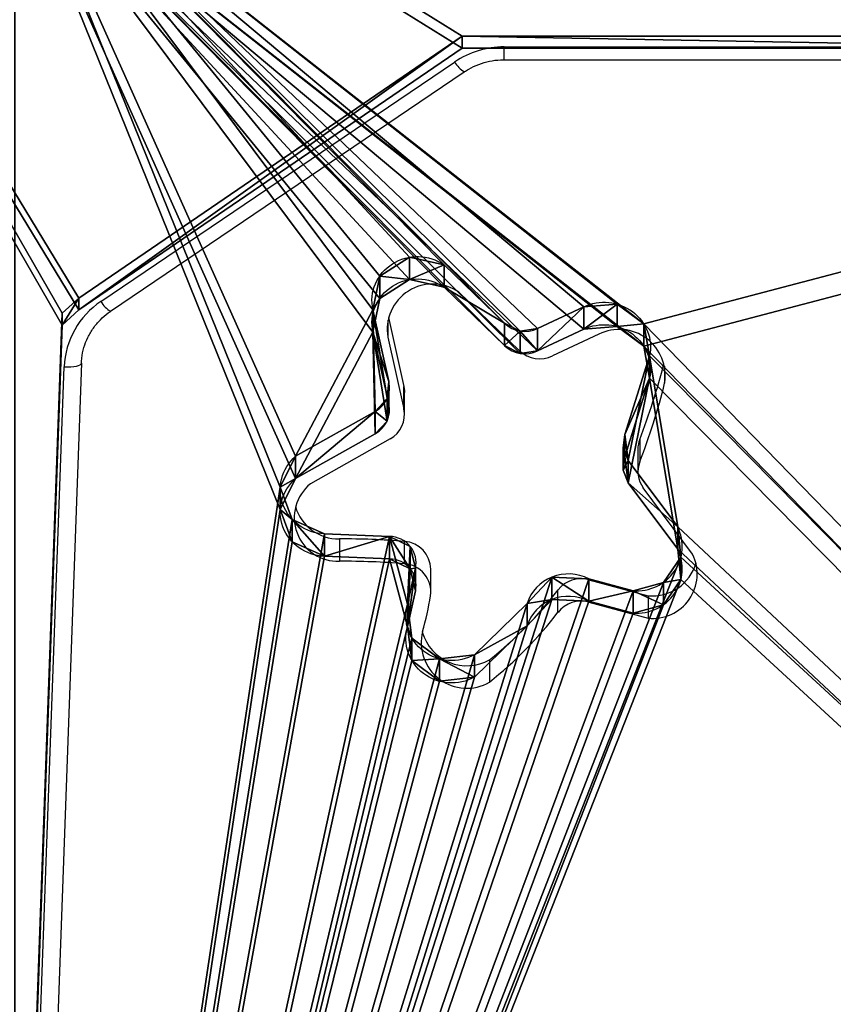
# Model space of a CAD drawing. Units: centimetres. Extents: x -321 to 371, y -319 to 318.
# Drawn here: x -122 to -108, y -135 to -118 of the extents above; entities that cross this region are included whole.
import ezdxf

# ---------------------------------------------------------------- set-up
doc = ezdxf.new("R2010")
doc.units = ezdxf.units.CM
doc.header["$LTSCALE"] = 2.54
doc.layers.get('0').update_dxf_attribs({"true_color": 0xff5454})
doc.layers.add('VP-EQ', color=7, linetype='Continuous', true_color=0x8a3492)

# ---------------------------------------------------------------- blocks, each defined once
blk = doc.blocks.new('Grupuj_172')
at = {"color": 18, "true_color": 0x010101}
for p, q in [((60.755, 14.421, 12.711), (61.409, 32.502, 7.867)), ((60.755, 14.421, 12.711), (61.409, 32.502, 7.867)), ((60.755, 14.421, 12.711), (60.466, 14.157, 12.782)), ((60.755, 14.421, 12.711), (60.466, 14.157, 12.782)), ((60.755, 14.421, 12.711), (60.755, 14.214, 11.939)), ((60.755, 14.421, 12.711), (60.755, 14.214, 11.939)), ((60.466, 14.157, 12.782), (53.813, 9.615, 13.999)), ((60.466, 14.157, 12.782), (53.813, 9.615, 13.999)), ((60.466, 14.157, 12.782), (60.466, 13.95, 12.009)), ((60.466, 14.157, 12.782), (60.466, 13.95, 12.009)), ((53.813, 9.615, 13.999), (42.402, 9.615, 13.999)), ((53.813, 9.615, 13.999), (42.402, 9.615, 13.999)), ((53.813, 9.615, 13.999), (53.813, 9.408, 13.226)), ((53.813, 9.615, 13.999), (53.813, 9.408, 13.226))]:
    blk.add_line(p, q, dxfattribs=at)
at = {"color": 0}
for p, q in [((61.409, 32.295, 7.094), (60.755, 14.214, 11.939)), ((61.409, 32.295, 7.094), (60.755, 14.214, 11.939)), ((60.755, 14.214, 11.939), (60.466, 13.95, 12.009)), ((60.755, 14.214, 11.939), (60.466, 13.95, 12.009)), ((60.466, 13.95, 12.009), (53.813, 9.408, 13.226)), ((60.466, 13.95, 12.009), (53.813, 9.408, 13.226)), ((53.813, 9.408, 13.226), (42.402, 9.408, 13.226)), ((53.813, 9.408, 13.226), (42.402, 9.408, 13.226))]:
    blk.add_line(p, q, dxfattribs=at)
mesh = blk.add_polyface(dxfattribs=at)
corners = [(40.983, 0.207, 16.52), (7.72, 10.872, 13.662), (7.72, 3.579, 15.617), (20.692, 13.39, 12.988), (20.55, 14.222, 12.765), (18.772, 38.026, 6.386), (21.556, 13.146, 13.053), (42.402, 9.615, 13.999), (68.922, 0.241, 16.511), (53.813, 9.615, 13.999), (60.466, 14.157, 12.782), (60.755, 14.421, 12.711), (61.409, 32.502, 7.867), (61.46, 33.126, 7.699), (63.807, 52.712, 2.451), (63.92, 52.22, 2.583), (64.515, 49.34, 3.355), (64.61, 48.798, 3.5), (65.057, 48.459, 3.591), (65.624, 48.498, 3.581), (66.541, 49.119, 3.414), (66.703, 49.173, 3.4), (66.942, 49.148, 3.406), (67.771, 48.686, 3.53), (68.536, 48.364, 3.617), (69.095, 48.429, 3.599), (72.121, 3.816, 15.553), (69.469, 48.835, 3.49), (69.471, 49.379, 3.344), (70.474, 51.249, 2.843), (70.811, 51.714, 2.719), (72.108, 11.945, 13.375), (7.58, 11.484, 13.498), (0.418, 26.497, 9.476), (0.418, 26.32, 9.523), (5.734, 56.505, 1.435), (6.002, 56.827, 1.349), (6.402, 56.827, 1.349), (22.997, 48.983, 3.451), (70.142, 58.977, 0.773), (18.853, 38.556, 6.245), (23.768, 48.907, 3.471), (43.702, 49.58, 3.291), (44.513, 49.486, 3.316), (54.583, 46.48, 4.121), (49.126, 41.681, 5.407), (54.214, 46.124, 4.217), (49.453, 41.332, 5.501), (53.597, 42.179, 5.274), (53.698, 42.72, 5.129), (54.147, 45.625, 4.35), (55.1, 46.544, 4.104), (56.156, 46.083, 4.228), (56.39, 46.066, 4.232), (57.667, 47.167, 3.937), (56.648, 46.186, 4.2), (64.029, 53.168, 2.329), (58.274, 47.338, 3.891), (58.816, 47.023, 3.976), (58.946, 46.426, 4.136), (60.232, 43.924, 4.806), (60.56, 43.453, 4.932), (64.494, 53.397, 2.268), (66.691, 54.823, 1.886), (65.649, 53.308, 2.292), (65.875, 53.369, 2.275), (66.076, 53.567, 2.222), (67.202, 55.182, 1.79), (67.822, 55.064, 1.821), (68.154, 54.544, 1.96), (68.333, 53.271, 2.302), (68.459, 53.017, 2.37), (68.716, 52.883, 2.406), (70.241, 52.611, 2.479), (76.903, 48.159, 3.671), (70.715, 52.275, 2.568), (75.721, 18.508, 11.616), (75.826, 18.885, 11.515), (69.025, 50.096, 3.152), (69.251, 50.755, 2.976), (68.983, 50.475, 3.051), (64.868, 50.989, 2.913), (64.903, 50.659, 3.002), (64.908, 50.877, 2.943), (54.525, 43.834, 4.83), (54.607, 44.156, 4.744), (54.606, 44.037, 4.776), (58.698, 44.889, 4.548), (58.668, 45.17, 4.472), (58.893, 44.678, 4.604), (53.899, 41.713, 5.398), (54.446, 41.565, 5.438), (55.526, 41.849, 5.362), (55.697, 41.846, 5.363), (55.913, 41.745, 5.39), (56.532, 41.039, 5.579), (57.138, 40.486, 5.727), (57.687, 40.364, 5.76), (58.181, 40.624, 5.69), (58.374, 41.135, 5.553), (58.65, 42.502, 5.187), (59.973, 42.566, 5.17), (60.454, 42.894, 5.082), (58.299, 42.326, 5.234), (58.206, 41.955, 5.334), (0.206, 49.911, 3.202), (0, 49.639, 3.275)]
mesh.append_faces([[corners[k] for k in face] for face in [(0, 1, 2), (32, 33, 34), (54, 53, 55), (63, 65, 66), (74, 76, 77), (78, 79, 80), (81, 82, 83), (85, 84, 86), (87, 59, 88), (99, 103, 104), (33, 105, 106)]], dxfattribs={"vtx0": -1, "color": 0})
mesh.append_faces([[corners[k] for k in face] for face in [(3, 0, 6), (6, 0, 7), (7, 8, 9), (9, 8, 10), (10, 8, 11), (11, 8, 12), (12, 8, 13), (14, 8, 15), (16, 8, 17), (17, 8, 18), (18, 8, 19), (19, 8, 20), (20, 8, 21), (21, 8, 22), (22, 8, 23), (23, 8, 24), (24, 8, 25), (25, 26, 27), (27, 26, 28), (29, 26, 30), (35, 32, 36), (36, 32, 37), (37, 38, 39), (38, 1, 40), (40, 1, 5), (44, 45, 46), (46, 49, 50), (56, 59, 14), (39, 73, 74), (79, 28, 29), (84, 50, 49), (50, 84, 85), (90, 13, 91), (91, 13, 92), (92, 13, 93), (93, 13, 94), (94, 13, 95), (95, 13, 96), (96, 13, 97), (97, 13, 98), (98, 13, 99), (100, 13, 101), (101, 13, 102), (102, 13, 61), (103, 99, 100), (105, 33, 35)]], dxfattribs={"vtx0": -1, "vtx1": -1, "color": 0})
mesh.append_faces([[corners[k] for k in face] for face in [(1, 0, 3), (13, 8, 14), (15, 8, 16), (28, 26, 29), (33, 32, 35), (37, 32, 38), (39, 43, 44), (46, 47, 48), (39, 53, 54), (39, 54, 56), (14, 59, 60), (14, 61, 13), (39, 62, 63), (74, 30, 31), (99, 13, 100)]], dxfattribs={"vtx0": -1, "vtx1": -1, "vtx2": -1, "color": 0})
mesh.append_faces([[corners[k] for k in face] for face in [(1, 3, 4), (1, 4, 5), (7, 0, 8), (25, 8, 26), (30, 26, 31), (38, 32, 1), (39, 38, 41), (39, 41, 42), (39, 42, 43), (44, 43, 45), (46, 45, 47), (46, 48, 49), (39, 44, 51), (39, 51, 52), (39, 52, 53), (56, 54, 57), (56, 57, 58), (56, 58, 59), (14, 60, 61), (39, 56, 62), (63, 62, 64), (63, 64, 65), (39, 63, 67), (39, 67, 68), (39, 68, 69), (39, 69, 70), (39, 70, 71), (39, 71, 72), (39, 72, 73), (74, 73, 75), (74, 75, 30), (74, 31, 76), (79, 78, 28), (16, 81, 15), (81, 16, 82), (59, 87, 89), (59, 89, 60), (47, 90, 48), (90, 47, 13)]], dxfattribs={"vtx0": -1, "vtx2": -1, "color": 0})
mesh = blk.add_polyface(dxfattribs=at)
corners = [(58.299, 42.119, 4.462), (58.374, 40.928, 4.781), (58.206, 41.748, 4.561), (58.65, 42.295, 4.415), (64.868, 50.782, 2.14), (64.515, 49.133, 2.582), (63.92, 52.013, 1.81), (64.903, 50.452, 2.229), (64.908, 50.67, 2.17), (69.251, 50.548, 2.203), (69.025, 49.889, 2.38), (68.983, 50.268, 2.278), (69.471, 49.172, 2.572), (70.474, 51.042, 2.071), (0.418, 26.29, 8.703), (7.58, 11.277, 12.726), (0.418, 26.113, 8.75), (5.734, 56.298, 0.662), (6.002, 56.62, 0.576), (6.402, 56.62, 0.576), (22.997, 48.776, 2.678), (70.142, 58.77), (7.72, 10.665, 12.89), (18.853, 38.348, 5.472), (18.772, 37.819, 5.614), (23.768, 48.7, 2.698), (43.702, 49.372, 2.518), (44.513, 49.279, 2.543), (54.583, 46.273, 3.349), (49.126, 41.474, 4.634), (54.214, 45.917, 3.444), (49.453, 41.125, 4.728), (53.597, 41.972, 4.501), (53.698, 42.513, 4.356), (54.147, 45.418, 3.578), (55.1, 46.337, 3.331), (56.156, 45.876, 3.455), (56.39, 45.859, 3.459), (57.667, 46.96, 3.164), (56.648, 45.979, 3.427), (64.029, 52.96, 1.557), (58.274, 47.13, 3.119), (58.816, 46.816, 3.203), (58.946, 46.219, 3.363), (63.807, 52.505, 1.679), (60.232, 43.717, 4.033), (60.56, 43.246, 4.16), (61.46, 32.919, 6.927), (64.494, 53.19, 1.495), (66.691, 54.616, 1.113), (65.649, 53.101, 1.519), (65.875, 53.162, 1.502), (66.076, 53.36, 1.45), (67.202, 54.975, 1.017), (67.822, 54.857, 1.048), (68.154, 54.337, 1.188), (68.333, 53.064, 1.529), (68.459, 52.81, 1.597), (68.716, 52.676, 1.633), (70.241, 52.404, 1.706), (76.903, 47.952, 2.899), (70.715, 52.068, 1.796), (70.811, 51.507, 1.946), (72.108, 11.738, 12.602), (75.721, 18.301, 10.844), (75.826, 18.678, 10.742), (40.983, 0, 15.747), (7.72, 3.372, 14.844), (20.692, 13.183, 12.215), (20.55, 14.015, 11.992), (21.556, 12.939, 12.28), (42.402, 9.408, 13.226), (68.922, 0.033, 15.738), (53.813, 9.408, 13.226), (60.466, 13.95, 12.009), (60.755, 14.214, 11.939), (61.409, 32.295, 7.094), (64.61, 48.591, 2.727), (65.057, 48.252, 2.818), (65.624, 48.291, 2.808), (66.541, 48.912, 2.641), (66.703, 48.965, 2.627), (66.942, 48.941, 2.634), (67.771, 48.479, 2.757), (68.536, 48.157, 2.844), (69.095, 48.222, 2.826), (72.121, 3.609, 14.78), (69.469, 48.628, 2.717), (53.899, 41.506, 4.626), (54.446, 41.357, 4.666), (55.526, 41.642, 4.589), (55.697, 41.639, 4.59), (55.913, 41.538, 4.617), (56.532, 40.832, 4.806), (57.138, 40.279, 4.955), (57.687, 40.157, 4.987), (58.181, 40.417, 4.918), (59.973, 42.359, 4.397), (60.454, 42.687, 4.309), (58.698, 44.682, 3.775), (58.668, 44.963, 3.7), (58.893, 44.471, 3.831), (54.525, 43.627, 4.058), (54.607, 43.949, 3.971), (54.606, 43.83, 4.003), (0.206, 49.704, 2.429), (0, 49.432, 2.502)]
mesh.append_faces([[corners[k] for k in face] for face in [(0, 1, 2), (7, 4, 8), (9, 10, 11), (14, 15, 16), (37, 38, 39), (51, 49, 52), (64, 60, 65), (22, 66, 67), (43, 99, 100), (102, 103, 104), (105, 14, 106)]], dxfattribs={"vtx0": -1, "color": 0})
mesh.append_faces([[corners[k] for k in face] for face in [(4, 5, 6), (5, 4, 7), (10, 9, 12), (15, 20, 22), (20, 21, 25), (25, 21, 26), (26, 21, 27), (27, 28, 29), (29, 30, 31), (32, 30, 33), (28, 21, 35), (35, 21, 36), (36, 21, 37), (38, 40, 41), (41, 40, 42), (42, 40, 43), (45, 44, 46), (40, 21, 48), (48, 49, 50), (50, 49, 51), (49, 21, 53), (53, 21, 54), (54, 21, 55), (55, 21, 56), (56, 21, 57), (57, 21, 58), (58, 21, 59), (59, 60, 61), (61, 60, 62), (63, 60, 64), (68, 22, 69), (69, 22, 24), (66, 71, 72), (72, 85, 86), (86, 62, 63), (31, 88, 47), (88, 31, 32), (99, 43, 101), (101, 43, 45)]], dxfattribs={"vtx0": -1, "vtx1": -1, "color": 0})
mesh.append_faces([[corners[k] for k in face] for face in [(15, 14, 17), (15, 19, 20), (27, 21, 28), (31, 30, 32), (37, 21, 38), (38, 21, 40), (43, 44, 45), (46, 44, 47), (48, 21, 49), (62, 60, 63), (66, 22, 68), (72, 47, 44), (72, 6, 5), (86, 12, 13), (47, 1, 3)]], dxfattribs={"vtx0": -1, "vtx1": -1, "vtx2": -1, "color": 0})
mesh.append_faces([[corners[k] for k in face] for face in [(1, 0, 3), (12, 9, 13), (15, 17, 18), (15, 18, 19), (20, 19, 21), (22, 20, 23), (22, 23, 24), (29, 28, 30), (33, 30, 34), (43, 40, 44), (59, 21, 60), (66, 68, 70), (66, 70, 71), (72, 71, 73), (72, 73, 74), (72, 74, 75), (72, 75, 76), (72, 76, 47), (72, 44, 6), (72, 5, 77), (72, 77, 78), (72, 78, 79), (72, 79, 80), (72, 80, 81), (72, 81, 82), (72, 82, 83), (72, 83, 84), (72, 84, 85), (86, 85, 87), (86, 87, 12), (86, 13, 62), (47, 88, 89), (47, 89, 90), (47, 90, 91), (47, 91, 92), (47, 92, 93), (47, 93, 94), (47, 94, 95), (47, 95, 96), (47, 96, 1), (47, 3, 97), (47, 97, 98), (47, 98, 46), (34, 102, 33), (102, 34, 103), (14, 105, 17)]], dxfattribs={"vtx0": -1, "vtx2": -1, "color": 0})
at = {"color": 18, "true_color": 0x010101}
mesh = blk.add_polyface(dxfattribs=at)
corners = [(60.755, 14.421, 12.711), (61.409, 32.295, 7.094), (60.755, 14.214, 11.939), (61.409, 32.502, 7.867)]
mesh.append_faces([[corners[k] for k in face] for face in [(0, 1, 2), (1, 0, 3)]], dxfattribs={"vtx0": -1, "color": 18})
mesh = blk.add_polyface(dxfattribs=at)
corners = [(60.466, 13.95, 12.009), (60.755, 14.421, 12.711), (60.755, 14.214, 11.939), (60.466, 14.157, 12.782)]
mesh.append_faces([[corners[k] for k in face] for face in [(0, 1, 2), (1, 0, 3)]], dxfattribs={"vtx0": -1, "color": 18})
mesh = blk.add_polyface(dxfattribs=at)
corners = [(53.813, 9.408, 13.226), (60.466, 14.157, 12.782), (60.466, 13.95, 12.009), (53.813, 9.615, 13.999)]
mesh.append_faces([[corners[k] for k in face] for face in [(0, 1, 2), (1, 0, 3)]], dxfattribs={"vtx0": -1, "color": 18})
mesh = blk.add_polyface(dxfattribs=at)
corners = [(42.402, 9.615, 13.999), (53.813, 9.408, 13.226), (42.402, 9.408, 13.226), (53.813, 9.615, 13.999)]
mesh.append_faces([[corners[k] for k in face] for face in [(0, 1, 2), (1, 0, 3)]], dxfattribs={"vtx0": -1, "color": 18})
blk = doc.blocks.new('Komponent_55')
at = {"color": 117, "true_color": 0x236c5a}
blk.add_blockref('Grupuj_172', (0, 0), dxfattribs=at)
blk = doc.blocks.new('Grupuj_170')
at = {"color": 18, "true_color": 0x010101}
for p, q in [((36.123, 14.895, 1.5), (36.123, 14.895)), ((36.123, 14.895, 1.5), (36.123, 14.895)), ((35.516, 14.819, 1.5), (35.516, 14.819)), ((35.516, 14.819, 1.5), (35.516, 14.819)), ((36.605, 14.519, 1.5), (36.605, 14.519)), ((36.605, 14.519, 1.5), (36.605, 14.519)), ((34.605, 13.897, 1.5), (34.605, 13.897)), ((34.605, 13.897, 1.5), (34.605, 13.897)), ((36.679, 13.912, 1.5), (36.679, 13.912)), ((36.679, 13.912, 1.5), (36.679, 13.912)), ((32.764, 13.67, 1.5), (32.764, 13.67)), ((32.764, 13.67, 1.5), (32.764, 13.67)), ((32.239, 13.52, 1.5), (32.239, 13.52)), ((32.239, 13.52, 1.5), (32.239, 13.52)), ((33.534, 13.454, 1.5), (33.534, 13.454)), ((33.534, 13.454, 1.5), (33.534, 13.454)), ((34.173, 13.425, 1.5), (34.173, 13.425)), ((34.173, 13.425, 1.5), (34.173, 13.425)), ((36.541, 13.267, 1.5), (36.541, 13.267)), ((36.541, 13.267, 1.5), (36.541, 13.267)), ((31.933, 13.067, 1.5), (31.933, 13.067)), ((31.933, 13.067, 1.5), (31.933, 13.067)), ((36.632, 12.874, 1.5), (36.632, 12.874)), ((36.632, 12.874, 1.5), (36.632, 12.874)), ((36.993, 12.693, 1.5), (36.993, 12.693)), ((36.993, 12.693, 1.5), (36.993, 12.693)), ((38.122, 12.649, 1.5), (38.122, 12.649)), ((38.122, 12.649, 1.5), (38.122, 12.649)), ((31.99, 12.524, 1.5), (31.99, 12.524)), ((31.99, 12.524, 1.5), (31.99, 12.524)), ((38.681, 12.39, 1.5), (38.681, 12.39)), ((38.681, 12.39, 1.5), (38.681, 12.39)), ((38.889, 11.811, 1.5), (38.889, 11.811)), ((38.889, 11.811, 1.5), (38.889, 11.811)), ((32.847, 11.329, 1.5), (32.847, 11.329)), ((32.847, 11.329, 1.5), (32.847, 11.329)), ((38.623, 11.255, 1.5), (38.623, 11.255)), ((38.623, 11.255, 1.5), (38.623, 11.255)), ((32.937, 11.104, 1.5), (32.937, 11.104)), ((32.937, 11.104, 1.5), (32.937, 11.104)), ((32.909, 10.862, 1.5), (32.909, 10.862)), ((32.909, 10.862, 1.5), (32.909, 10.862)), ((37.241, 10.45, 1.5), (37.241, 10.45)), ((37.241, 10.45, 1.5), (37.241, 10.45)), ((37.036, 10.22, 1.5), (37.036, 10.22)), ((37.036, 10.22, 1.5), (37.036, 10.22)), ((37.004, 9.913, 1.5), (37.004, 9.913)), ((37.004, 9.913, 1.5), (37.004, 9.913)), ((32.477, 9.451, 1.5), (32.477, 9.451)), ((32.477, 9.451, 1.5), (32.477, 9.451)), ((34.422, 8.961, 1.5), (34.422, 8.961)), ((34.422, 8.961, 1.5), (34.422, 8.961)), ((34.723, 9.005, 1.5), (34.723, 9.005)), ((34.723, 9.005, 1.5), (34.723, 9.005)), ((32.578, 8.877, 1.5), (32.578, 8.877)), ((32.578, 8.877, 1.5), (32.578, 8.877)), ((34.994, 8.866, 1.5), (34.994, 8.866)), ((34.994, 8.866, 1.5), (34.994, 8.866)), ((33.62, 8.57, 1.5), (33.62, 8.57)), ((33.62, 8.57, 1.5), (33.62, 8.57)), ((37.28, 8.623, 1.5), (37.28, 8.623)), ((37.28, 8.623, 1.5), (37.28, 8.623)), ((33.04, 8.521, 1.5), (33.04, 8.521)), ((33.04, 8.521, 1.5), (33.04, 8.521)), ((37.164, 8.018, 1.5), (37.164, 8.018)), ((37.164, 8.018, 1.5), (37.164, 8.018)), ((36.047, 7.816, 1.5), (36.047, 7.816)), ((36.047, 7.816, 1.5), (36.047, 7.816)), ((36.648, 7.68, 1.5), (36.648, 7.68)), ((36.648, 7.68, 1.5), (36.648, 7.68))]:
    blk.add_line(p, q, dxfattribs=at)
at = {"color": 0}
for p, q in [((34.605, 13.897), (35.516, 14.819)), ((34.605, 13.897, 1.5), (35.516, 14.819, 1.5)), ((34.605, 13.897), (35.516, 14.819)), ((34.605, 13.897, 1.5), (35.516, 14.819, 1.5)), ((36.679, 13.912), (36.541, 13.267)), ((36.679, 13.912, 1.5), (36.541, 13.267, 1.5)), ((36.679, 13.912, 1.5), (36.541, 13.267, 1.5)), ((36.679, 13.912), (36.541, 13.267)), ((32.764, 13.67), (33.534, 13.454)), ((32.764, 13.67, 1.5), (33.534, 13.454, 1.5)), ((32.764, 13.67, 1.5), (33.534, 13.454, 1.5)), ((32.764, 13.67), (33.534, 13.454)), ((36.993, 12.693), (38.122, 12.649)), ((36.993, 12.693, 1.5), (38.122, 12.649, 1.5)), ((36.993, 12.693, 1.5), (38.122, 12.649, 1.5)), ((36.993, 12.693), (38.122, 12.649)), ((32.847, 11.329), (31.99, 12.524)), ((32.847, 11.329, 1.5), (31.99, 12.524, 1.5)), ((32.847, 11.329, 1.5), (31.99, 12.524, 1.5)), ((32.847, 11.329), (31.99, 12.524)), ((32.937, 11.104), (32.847, 11.329)), ((32.937, 11.104, 1.5), (32.847, 11.329, 1.5)), ((32.937, 11.104, 1.5), (32.847, 11.329, 1.5)), ((32.937, 11.104), (32.847, 11.329)), ((38.623, 11.255), (37.241, 10.45)), ((38.623, 11.255, 1.5), (37.241, 10.45, 1.5)), ((38.623, 11.255, 1.5), (37.241, 10.45, 1.5)), ((38.623, 11.255), (37.241, 10.45)), ((32.909, 10.862), (32.937, 11.104)), ((32.909, 10.862, 1.5), (32.937, 11.104, 1.5)), ((32.909, 10.862, 1.5), (32.937, 11.104, 1.5)), ((32.909, 10.862), (32.937, 11.104)), ((32.477, 9.451), (32.909, 10.862)), ((32.477, 9.451, 1.5), (32.909, 10.862, 1.5)), ((32.477, 9.451, 1.5), (32.909, 10.862, 1.5)), ((32.477, 9.451), (32.909, 10.862)), ((37.004, 9.913), (37.28, 8.623)), ((37.004, 9.913, 1.5), (37.28, 8.623, 1.5)), ((37.004, 9.913, 1.5), (37.28, 8.623, 1.5)), ((37.004, 9.913), (37.28, 8.623)), ((34.422, 8.961), (33.62, 8.57)), ((34.422, 8.961, 1.5), (33.62, 8.57, 1.5)), ((34.422, 8.961, 1.5), (33.62, 8.57, 1.5)), ((34.422, 8.961), (33.62, 8.57)), ((36.047, 7.816), (34.994, 8.866)), ((36.047, 7.816, 1.5), (34.994, 8.866, 1.5)), ((36.047, 7.816, 1.5), (34.994, 8.866, 1.5)), ((36.047, 7.816), (34.994, 8.866))]:
    blk.add_line(p, q, dxfattribs=at)
at = {"color": 0, "extrusion": (-9.40163e-15, 2.71759e-14, -1)}
blk.add_arc((-35.911, 14.126), 0.798, 60.3505, 195.5569, dxfattribs=at)
at = {"color": 0, "extrusion": (-1.2172e-14, 3.21045e-14, -1)}
blk.add_arc((-35.911, 14.126, -1.5), 0.798, 60.3505, 195.5569, dxfattribs=at)
at = {"color": 18, "true_color": 0x010101, "extrusion": (-1.2172e-14, 3.21045e-14, -1)}
blk.add_arc((-35.911, 14.126, -1.5), 0.798, 60.3505, 195.5569, dxfattribs=at)
blk.add_arc((-35.911, 14.126, -1.5), 0.798, 60.3505, 195.5569, dxfattribs=at)
blk.add_arc((-35.911, 14.126, -1.5), 0.798, 60.3505, 195.5569, dxfattribs=at)
at = {"color": 18, "true_color": 0x010101, "extrusion": (-9.40163e-15, 2.71759e-14, -1)}
blk.add_arc((-35.911, 14.126), 0.798, 60.3505, 195.5569, dxfattribs=at)
blk.add_arc((-35.911, 14.126), 0.798, 60.3505, 195.5569, dxfattribs=at)
blk.add_arc((-35.911, 14.126), 0.798, 60.3505, 195.5569, dxfattribs=at)
at = {"color": 0}
for centre, radius, start, end in [((33.884, 14.124), 0.756, 242.4436, 342.5337), ((33.884, 14.124, 1.5), 0.756, 242.4436, 342.5337), ((32.709, 12.873), 0.799, 86.0283, 205.9372), ((32.709, 12.873, 1.5), 0.799, 86.0283, 205.9372), ((37.005, 13.168), 0.474, 167.872, 268.6052), ((37.005, 13.168, 1.5), 0.474, 167.872, 268.6052), ((37.493, 10.018), 0.5, 120.257, 192.0801), ((37.493, 10.018, 1.5), 0.5, 120.257, 192.0801), ((34.641, 8.512), 0.5, 45.0967, 115.9985), ((34.641, 8.512, 1.5), 0.5, 45.0967, 115.9985)]:
    blk.add_arc(centre, radius, start, end, dxfattribs=at)
at = {"color": 18, "true_color": 0x010101}
for centre, radius, start, end in [((33.884, 14.124, 1.5), 0.756, 242.4436, 342.5337), ((33.884, 14.124), 0.756, 242.4436, 342.5337), ((33.884, 14.124, 1.5), 0.756, 242.4436, 342.5337), ((33.884, 14.124), 0.756, 242.4436, 342.5337), ((32.709, 12.873, 1.5), 0.799, 86.0283, 205.9372), ((32.709, 12.873), 0.799, 86.0283, 205.9372), ((32.709, 12.873, 1.5), 0.799, 86.0283, 205.9372), ((32.709, 12.873), 0.799, 86.0283, 205.9372), ((32.709, 12.873, 1.5), 0.799, 86.0283, 205.9372), ((32.709, 12.873), 0.799, 86.0283, 205.9372), ((37.005, 13.168, 1.5), 0.474, 167.872, 268.6052), ((37.005, 13.168), 0.474, 167.872, 268.6052), ((37.005, 13.168, 1.5), 0.474, 167.872, 268.6052), ((37.005, 13.168), 0.474, 167.872, 268.6052), ((37.493, 10.018, 1.5), 0.5, 120.257, 192.0801), ((37.493, 10.018), 0.5, 120.257, 192.0801), ((37.493, 10.018, 1.5), 0.5, 120.257, 192.0801), ((37.493, 10.018), 0.5, 120.257, 192.0801), ((34.641, 8.512, 1.5), 0.5, 45.0967, 115.9985), ((34.641, 8.512), 0.5, 45.0967, 115.9985), ((34.641, 8.512, 1.5), 0.5, 45.0967, 115.9985), ((34.641, 8.512), 0.5, 45.0967, 115.9985)]:
    blk.add_arc(centre, radius, start, end, dxfattribs=at)
at = {"color": 0, "extrusion": (8.9536e-14, 2.47699e-14, -1)}
blk.add_arc((-38.091, 11.851), 0.799, 92.2394, 228.2784, dxfattribs=at)
at = {"color": 0, "extrusion": (8.95397e-14, 2.47698e-14, -1)}
blk.add_arc((-38.091, 11.851, -1.5), 0.799, 92.2394, 228.2784, dxfattribs=at)
at = {"color": 18, "true_color": 0x010101, "extrusion": (8.95397e-14, 2.47698e-14, -1)}
blk.add_arc((-38.091, 11.851, -1.5), 0.799, 92.2394, 228.2784, dxfattribs=at)
blk.add_arc((-38.091, 11.851, -1.5), 0.799, 92.2394, 228.2784, dxfattribs=at)
blk.add_arc((-38.091, 11.851, -1.5), 0.799, 92.2394, 228.2784, dxfattribs=at)
at = {"color": 18, "true_color": 0x010101, "extrusion": (8.9536e-14, 2.47699e-14, -1)}
blk.add_arc((-38.091, 11.851), 0.799, 92.2394, 228.2784, dxfattribs=at)
blk.add_arc((-38.091, 11.851), 0.799, 92.2394, 228.2784, dxfattribs=at)
blk.add_arc((-38.091, 11.851), 0.799, 92.2394, 228.2784, dxfattribs=at)
at = {"color": 0, "extrusion": (-8.29983e-15, 8.41872e-15, -1)}
blk.add_arc((-33.267, 9.294), 0.805, 244.0017, 11.2096, dxfattribs=at)
at = {"color": 0, "extrusion": (-1.56896e-14, 2.35145e-14, -1)}
blk.add_arc((-33.267, 9.294, -1.5), 0.805, 244.0017, 11.2096, dxfattribs=at)
at = {"color": 18, "true_color": 0x010101, "extrusion": (-1.56896e-14, 2.35145e-14, -1)}
blk.add_arc((-33.267, 9.294, -1.5), 0.805, 244.0017, 11.2096, dxfattribs=at)
blk.add_arc((-33.267, 9.294, -1.5), 0.805, 244.0017, 11.2096, dxfattribs=at)
blk.add_arc((-33.267, 9.294, -1.5), 0.805, 244.0017, 11.2096, dxfattribs=at)
at = {"color": 18, "true_color": 0x010101, "extrusion": (-8.29983e-15, 8.41872e-15, -1)}
blk.add_arc((-33.267, 9.294), 0.805, 244.0017, 11.2096, dxfattribs=at)
blk.add_arc((-33.267, 9.294), 0.805, 244.0017, 11.2096, dxfattribs=at)
blk.add_arc((-33.267, 9.294), 0.805, 244.0017, 11.2096, dxfattribs=at)
at = {"color": 0, "extrusion": (-2.89005e-14, 2.58918e-14, -1)}
blk.add_arc((-36.508, 8.458), 0.79, 167.9198, 305.6631, dxfattribs=at)
at = {"color": 0, "extrusion": (-1.77325e-14, 2.8282e-14, -1)}
blk.add_arc((-36.508, 8.458, -1.5), 0.79, 167.9198, 305.6631, dxfattribs=at)
at = {"color": 18, "true_color": 0x010101, "extrusion": (-1.77325e-14, 2.8282e-14, -1)}
blk.add_arc((-36.508, 8.458, -1.5), 0.79, 167.9198, 305.6631, dxfattribs=at)
blk.add_arc((-36.508, 8.458, -1.5), 0.79, 167.9198, 305.6631, dxfattribs=at)
blk.add_arc((-36.508, 8.458, -1.5), 0.79, 167.9198, 305.6631, dxfattribs=at)
at = {"color": 18, "true_color": 0x010101, "extrusion": (-2.89005e-14, 2.58918e-14, -1)}
blk.add_arc((-36.508, 8.458), 0.79, 167.9198, 305.6631, dxfattribs=at)
blk.add_arc((-36.508, 8.458), 0.79, 167.9198, 305.6631, dxfattribs=at)
blk.add_arc((-36.508, 8.458), 0.79, 167.9198, 305.6631, dxfattribs=at)
at = {"color": 0}
mesh = blk.add_polyface(dxfattribs=at)
corners = [(32.847, 11.329), (32.477, 9.451), (31.99, 12.524), (32.909, 10.862), (32.937, 11.104), (37.036, 10.22), (37.28, 8.623), (37.004, 9.913), (37.241, 10.45), (38.623, 11.255), (43.5, 43.5), (31.933, 13.067), (0, 43.5), (32.239, 13.52), (32.764, 13.67), (33.534, 13.454), (34.173, 13.425), (34.605, 13.897), (35.516, 14.819), (36.123, 14.895), (36.605, 14.519), (36.679, 13.912), (36.993, 12.693), (38.122, 12.649), (38.681, 12.39), (38.889, 11.811), (0, 0), (32.578, 8.877), (43.5, 0), (33.04, 8.521), (33.62, 8.57), (34.422, 8.961), (34.723, 9.005), (34.994, 8.866), (36.047, 7.816), (36.648, 7.68), (37.164, 8.018), (36.632, 12.874), (36.541, 13.267)]
mesh.append_faces([[corners[k] for k in face] for face in [(3, 0, 4), (5, 6, 7), (21, 37, 38)]], dxfattribs={"vtx0": -1, "color": 0})
mesh.append_faces([[corners[k] for k in face] for face in [(0, 1, 2), (1, 0, 3), (10, 11, 12), (11, 10, 13), (13, 10, 14), (14, 10, 15), (15, 10, 16), (16, 10, 17), (17, 10, 18), (18, 10, 19), (19, 10, 20), (20, 10, 21), (22, 10, 23), (23, 10, 24), (24, 10, 25), (26, 27, 28), (27, 12, 1), (2, 12, 11), (28, 25, 10), (37, 21, 22)]], dxfattribs={"vtx0": -1, "vtx1": -1, "color": 0})
mesh.append_faces([[corners[k] for k in face] for face in [(21, 10, 22), (1, 12, 2), (28, 6, 9)]], dxfattribs={"vtx0": -1, "vtx1": -1, "vtx2": -1, "color": 0})
mesh.append_faces([[corners[k] for k in face] for face in [(6, 5, 8), (6, 8, 9), (27, 26, 12), (28, 27, 29), (28, 29, 30), (28, 30, 31), (28, 31, 32), (28, 32, 33), (28, 33, 34), (28, 34, 35), (28, 35, 36), (28, 36, 6), (28, 9, 25)]], dxfattribs={"vtx0": -1, "vtx2": -1, "color": 0})
mesh = blk.add_polyface(dxfattribs=at)
corners = [(36.632, 12.874, 1.5), (36.679, 13.912, 1.5), (36.541, 13.267, 1.5), (36.993, 12.693, 1.5), (0, 0, 1.5), (32.578, 8.877, 1.5), (0, 43.5, 1.5), (43.5, 0, 1.5), (32.477, 9.451, 1.5), (31.99, 12.524, 1.5), (31.933, 13.067, 1.5), (33.04, 8.521, 1.5), (33.62, 8.57, 1.5), (34.422, 8.961, 1.5), (34.723, 9.005, 1.5), (34.994, 8.866, 1.5), (36.047, 7.816, 1.5), (36.648, 7.68, 1.5), (37.164, 8.018, 1.5), (37.28, 8.623, 1.5), (38.623, 11.255, 1.5), (38.889, 11.811, 1.5), (43.5, 43.5, 1.5), (32.239, 13.52, 1.5), (32.764, 13.67, 1.5), (33.534, 13.454, 1.5), (34.173, 13.425, 1.5), (34.605, 13.897, 1.5), (35.516, 14.819, 1.5), (36.123, 14.895, 1.5), (36.605, 14.519, 1.5), (38.122, 12.649, 1.5), (38.681, 12.39, 1.5), (37.036, 10.22, 1.5), (37.004, 9.913, 1.5), (37.241, 10.45, 1.5), (32.847, 11.329, 1.5), (32.909, 10.862, 1.5), (32.937, 11.104, 1.5)]
mesh.append_faces([[corners[k] for k in face] for face in [(0, 1, 2), (19, 33, 34), (36, 37, 38)]], dxfattribs={"vtx0": -1, "color": 0})
mesh.append_faces([[corners[k] for k in face] for face in [(4, 5, 6), (5, 7, 11), (11, 7, 12), (12, 7, 13), (13, 7, 14), (14, 7, 15), (15, 7, 16), (16, 7, 17), (17, 7, 18), (18, 7, 19), (20, 7, 21), (33, 19, 35), (35, 19, 20)]], dxfattribs={"vtx0": -1, "vtx1": -1, "color": 0})
mesh.append_faces([[corners[k] for k in face] for face in [(6, 8, 9), (19, 7, 20), (22, 1, 3)]], dxfattribs={"vtx0": -1, "vtx1": -1, "vtx2": -1, "color": 0})
mesh.append_faces([[corners[k] for k in face] for face in [(1, 0, 3), (5, 4, 7), (6, 5, 8), (6, 9, 10), (21, 7, 22), (10, 22, 6), (22, 10, 23), (22, 23, 24), (22, 24, 25), (22, 25, 26), (22, 26, 27), (22, 27, 28), (22, 28, 29), (22, 29, 30), (22, 30, 1), (22, 3, 31), (22, 31, 32), (22, 32, 21), (8, 36, 9), (36, 8, 37)]], dxfattribs={"vtx0": -1, "vtx2": -1, "color": 0})
at = {"color": 18, "true_color": 0x010101}
mesh = blk.add_polyface(dxfattribs=at)
corners = [(36.123, 14.895), (35.516, 14.819, 1.5), (35.516, 14.819), (36.123, 14.895, 1.5)]
mesh.append_faces([[corners[k] for k in face] for face in [(0, 1, 2), (1, 0, 3)]], dxfattribs={"vtx0": -1, "color": 18})
mesh = blk.add_polyface(dxfattribs=at)
corners = [(36.605, 14.519, 1.5), (36.123, 14.895), (36.605, 14.519), (36.123, 14.895, 1.5)]
mesh.append_faces([[corners[k] for k in face] for face in [(0, 1, 2), (1, 0, 3)]], dxfattribs={"vtx0": -1, "color": 18})
mesh = blk.add_polyface(dxfattribs=at)
corners = [(35.516, 14.819), (34.605, 13.897, 1.5), (34.605, 13.897), (35.516, 14.819, 1.5)]
mesh.append_faces([[corners[k] for k in face] for face in [(0, 1, 2), (1, 0, 3)]], dxfattribs={"vtx0": -1, "color": 18})
mesh = blk.add_polyface(dxfattribs=at)
corners = [(36.679, 13.912, 1.5), (36.605, 14.519), (36.679, 13.912), (36.605, 14.519, 1.5)]
mesh.append_faces([[corners[k] for k in face] for face in [(0, 1, 2), (1, 0, 3)]], dxfattribs={"vtx0": -1, "color": 18})
mesh = blk.add_polyface(dxfattribs=at)
corners = [(34.605, 13.897), (34.173, 13.425, 1.5), (34.173, 13.425), (34.605, 13.897, 1.5)]
mesh.append_faces([[corners[k] for k in face] for face in [(0, 1, 2), (1, 0, 3)]], dxfattribs={"vtx0": -1, "color": 18})
mesh = blk.add_polyface(dxfattribs=at)
corners = [(36.679, 13.912, 1.5), (36.541, 13.267), (36.541, 13.267, 1.5), (36.679, 13.912)]
mesh.append_faces([[corners[k] for k in face] for face in [(0, 1, 2), (1, 0, 3)]], dxfattribs={"vtx0": -1, "color": 18})
mesh = blk.add_polyface(dxfattribs=at)
corners = [(32.764, 13.67), (32.239, 13.52, 1.5), (32.239, 13.52), (32.764, 13.67, 1.5)]
mesh.append_faces([[corners[k] for k in face] for face in [(0, 1, 2), (1, 0, 3)]], dxfattribs={"vtx0": -1, "color": 18})
mesh = blk.add_polyface(dxfattribs=at)
corners = [(33.534, 13.454, 1.5), (32.764, 13.67), (33.534, 13.454), (32.764, 13.67, 1.5)]
mesh.append_faces([[corners[k] for k in face] for face in [(0, 1, 2), (1, 0, 3)]], dxfattribs={"vtx0": -1, "color": 18})
mesh = blk.add_polyface(dxfattribs=at)
corners = [(32.239, 13.52), (31.933, 13.067, 1.5), (31.933, 13.067), (32.239, 13.52, 1.5)]
mesh.append_faces([[corners[k] for k in face] for face in [(0, 1, 2), (1, 0, 3)]], dxfattribs={"vtx0": -1, "color": 18})
mesh = blk.add_polyface(dxfattribs=at)
corners = [(34.173, 13.425), (33.534, 13.454, 1.5), (33.534, 13.454), (34.173, 13.425, 1.5)]
mesh.append_faces([[corners[k] for k in face] for face in [(0, 1, 2), (1, 0, 3)]], dxfattribs={"vtx0": -1, "color": 18})
mesh = blk.add_polyface(dxfattribs=at)
corners = [(36.632, 12.874, 1.5), (36.541, 13.267), (36.632, 12.874), (36.541, 13.267, 1.5)]
mesh.append_faces([[corners[k] for k in face] for face in [(0, 1, 2), (1, 0, 3)]], dxfattribs={"vtx0": -1, "color": 18})
mesh = blk.add_polyface(dxfattribs=at)
corners = [(31.933, 13.067), (31.99, 12.524, 1.5), (31.99, 12.524), (31.933, 13.067, 1.5)]
mesh.append_faces([[corners[k] for k in face] for face in [(0, 1, 2), (1, 0, 3)]], dxfattribs={"vtx0": -1, "color": 18})
mesh = blk.add_polyface(dxfattribs=at)
corners = [(36.993, 12.693), (36.632, 12.874, 1.5), (36.632, 12.874), (36.993, 12.693, 1.5)]
mesh.append_faces([[corners[k] for k in face] for face in [(0, 1, 2), (1, 0, 3)]], dxfattribs={"vtx0": -1, "color": 18})
mesh = blk.add_polyface(dxfattribs=at)
corners = [(38.122, 12.649, 1.5), (36.993, 12.693), (38.122, 12.649), (36.993, 12.693, 1.5)]
mesh.append_faces([[corners[k] for k in face] for face in [(0, 1, 2), (1, 0, 3)]], dxfattribs={"vtx0": -1, "color": 18})
mesh = blk.add_polyface(dxfattribs=at)
corners = [(38.681, 12.39), (38.122, 12.649, 1.5), (38.122, 12.649), (38.681, 12.39, 1.5)]
mesh.append_faces([[corners[k] for k in face] for face in [(0, 1, 2), (1, 0, 3)]], dxfattribs={"vtx0": -1, "color": 18})
mesh = blk.add_polyface(dxfattribs=at)
corners = [(31.99, 12.524), (32.847, 11.329, 1.5), (32.847, 11.329), (31.99, 12.524, 1.5)]
mesh.append_faces([[corners[k] for k in face] for face in [(0, 1, 2), (1, 0, 3)]], dxfattribs={"vtx0": -1, "color": 18})
mesh = blk.add_polyface(dxfattribs=at)
corners = [(38.889, 11.811, 1.5), (38.681, 12.39), (38.889, 11.811), (38.681, 12.39, 1.5)]
mesh.append_faces([[corners[k] for k in face] for face in [(0, 1, 2), (1, 0, 3)]], dxfattribs={"vtx0": -1, "color": 18})
mesh = blk.add_polyface(dxfattribs=at)
corners = [(38.623, 11.255, 1.5), (38.889, 11.811), (38.623, 11.255), (38.889, 11.811, 1.5)]
mesh.append_faces([[corners[k] for k in face] for face in [(0, 1, 2), (1, 0, 3)]], dxfattribs={"vtx0": -1, "color": 18})
mesh = blk.add_polyface(dxfattribs=at)
corners = [(32.847, 11.329), (32.937, 11.104, 1.5), (32.937, 11.104), (32.847, 11.329, 1.5)]
mesh.append_faces([[corners[k] for k in face] for face in [(0, 1, 2), (1, 0, 3)]], dxfattribs={"vtx0": -1, "color": 18})
mesh = blk.add_polyface(dxfattribs=at)
corners = [(37.241, 10.45), (38.623, 11.255, 1.5), (38.623, 11.255), (37.241, 10.45, 1.5)]
mesh.append_faces([[corners[k] for k in face] for face in [(0, 1, 2), (1, 0, 3)]], dxfattribs={"vtx0": -1, "color": 18})
mesh = blk.add_polyface(dxfattribs=at)
corners = [(32.937, 11.104), (32.909, 10.862, 1.5), (32.909, 10.862), (32.937, 11.104, 1.5)]
mesh.append_faces([[corners[k] for k in face] for face in [(0, 1, 2), (1, 0, 3)]], dxfattribs={"vtx0": -1, "color": 18})
mesh = blk.add_polyface(dxfattribs=at)
corners = [(32.909, 10.862), (32.477, 9.451, 1.5), (32.477, 9.451), (32.909, 10.862, 1.5)]
mesh.append_faces([[corners[k] for k in face] for face in [(0, 1, 2), (1, 0, 3)]], dxfattribs={"vtx0": -1, "color": 18})
mesh = blk.add_polyface(dxfattribs=at)
corners = [(37.036, 10.22, 1.5), (37.241, 10.45), (37.036, 10.22), (37.241, 10.45, 1.5)]
mesh.append_faces([[corners[k] for k in face] for face in [(0, 1, 2), (1, 0, 3)]], dxfattribs={"vtx0": -1, "color": 18})
mesh = blk.add_polyface(dxfattribs=at)
corners = [(37.004, 9.913, 1.5), (37.036, 10.22), (37.004, 9.913), (37.036, 10.22, 1.5)]
mesh.append_faces([[corners[k] for k in face] for face in [(0, 1, 2), (1, 0, 3)]], dxfattribs={"vtx0": -1, "color": 18})
mesh = blk.add_polyface(dxfattribs=at)
corners = [(37.28, 8.623, 1.5), (37.004, 9.913), (37.28, 8.623), (37.004, 9.913, 1.5)]
mesh.append_faces([[corners[k] for k in face] for face in [(0, 1, 2), (1, 0, 3)]], dxfattribs={"vtx0": -1, "color": 18})
mesh = blk.add_polyface(dxfattribs=at)
corners = [(32.477, 9.451), (32.578, 8.877, 1.5), (32.578, 8.877), (32.477, 9.451, 1.5)]
mesh.append_faces([[corners[k] for k in face] for face in [(0, 1, 2), (1, 0, 3)]], dxfattribs={"vtx0": -1, "color": 18})
mesh = blk.add_polyface(dxfattribs=at)
corners = [(33.62, 8.57), (34.422, 8.961, 1.5), (34.422, 8.961), (33.62, 8.57, 1.5)]
mesh.append_faces([[corners[k] for k in face] for face in [(0, 1, 2), (1, 0, 3)]], dxfattribs={"vtx0": -1, "color": 18})
mesh = blk.add_polyface(dxfattribs=at)
corners = [(34.422, 8.961, 1.5), (34.723, 9.005), (34.422, 8.961), (34.723, 9.005, 1.5)]
mesh.append_faces([[corners[k] for k in face] for face in [(0, 1, 2), (1, 0, 3)]], dxfattribs={"vtx0": -1, "color": 18})
mesh = blk.add_polyface(dxfattribs=at)
corners = [(34.723, 9.005), (34.994, 8.866, 1.5), (34.994, 8.866), (34.723, 9.005, 1.5)]
mesh.append_faces([[corners[k] for k in face] for face in [(0, 1, 2), (1, 0, 3)]], dxfattribs={"vtx0": -1, "color": 18})
mesh = blk.add_polyface(dxfattribs=at)
corners = [(32.578, 8.877), (33.04, 8.521, 1.5), (33.04, 8.521), (32.578, 8.877, 1.5)]
mesh.append_faces([[corners[k] for k in face] for face in [(0, 1, 2), (1, 0, 3)]], dxfattribs={"vtx0": -1, "color": 18})
mesh = blk.add_polyface(dxfattribs=at)
corners = [(34.994, 8.866), (36.047, 7.816, 1.5), (36.047, 7.816), (34.994, 8.866, 1.5)]
mesh.append_faces([[corners[k] for k in face] for face in [(0, 1, 2), (1, 0, 3)]], dxfattribs={"vtx0": -1, "color": 18})
mesh = blk.add_polyface(dxfattribs=at)
corners = [(33.04, 8.521), (33.62, 8.57, 1.5), (33.62, 8.57), (33.04, 8.521, 1.5)]
mesh.append_faces([[corners[k] for k in face] for face in [(0, 1, 2), (1, 0, 3)]], dxfattribs={"vtx0": -1, "color": 18})
mesh = blk.add_polyface(dxfattribs=at)
corners = [(37.164, 8.018, 1.5), (37.28, 8.623), (37.164, 8.018), (37.28, 8.623, 1.5)]
mesh.append_faces([[corners[k] for k in face] for face in [(0, 1, 2), (1, 0, 3)]], dxfattribs={"vtx0": -1, "color": 18})
mesh = blk.add_polyface(dxfattribs=at)
corners = [(36.648, 7.68, 1.5), (37.164, 8.018), (36.648, 7.68), (37.164, 8.018, 1.5)]
mesh.append_faces([[corners[k] for k in face] for face in [(0, 1, 2), (1, 0, 3)]], dxfattribs={"vtx0": -1, "color": 18})
mesh = blk.add_polyface(dxfattribs=at)
corners = [(36.047, 7.816), (36.648, 7.68, 1.5), (36.648, 7.68), (36.047, 7.816, 1.5)]
mesh.append_faces([[corners[k] for k in face] for face in [(0, 1, 2), (1, 0, 3)]], dxfattribs={"vtx0": -1, "color": 18})
blk = doc.blocks.new('3DGeom_4308_Defintion_1')
at = {"color": 8, "true_color": 0x6f7c7e, "xscale": 58.39080427766775, "yscale": 58.39080427766788, "zscale": 58.39080427766791}
blk.add_blockref('Grupuj_170', (-1151.65, -1622.56, -87.59), dxfattribs=at)
blk = doc.blocks.new('Grupuj_174')
at = {"color": 0, "extrusion": (2.84195e-15, 0.258819, 0.965926), "xscale": 0.01712598434583409, "yscale": 0.01712598434583409, "zscale": 0.01712598434583409, "rotation": 180.0000000000005}
blk.add_blockref('3DGeom_4308_Defintion_1', (-21.223, -26.173, 13.125), dxfattribs=at)
blk = doc.blocks.new('Grupuj_175')
at = {"color": 0}
for name, p in [('Komponent_55', (0, 0.276, 21.873)), ('Grupuj_174', (16.581, 4.651, 16.027))]:
    blk.add_blockref(name, p, dxfattribs=at)
blk = doc.blocks.new('piach_panelC11Q_LOW')
at = {"color": 0}
blk.add_blockref('Grupuj_175', (0.084, 0), dxfattribs=at)
blk = doc.blocks.new('Grupuj_1')
at = {"color": 0, "rotation": 179.9999999999862}
blk.add_blockref('piach_panelC11Q_LOW', (110.07, 59.253, 49.228), dxfattribs=at)
blk = doc.blocks.new('RC1503_')
at = {"color": 0, "linetype": 'Continuous', "lineweight": 25}
for p, q in [((233.557, 261.494), (244.6, 261.494)), ((233.557, 261.271), (233.557, 261.494)), ((226.556, 257.078), (232.697, 261.232)), ((233.557, 261.271), (244.6, 261.271)), ((226.724, 256.908), (232.865, 261.061)), ((233.825, 256.224), (232.772, 257.238)), ((231.549, 256.799), (231.814, 255.601)), ((231.538, 256.754), (231.538, 256.458)), ((231.538, 256.458), (231.814, 255.213)), ((235.199, 256.51), (234.397, 256.132)), ((225.28, 238.309), (225.917, 255.942)), ((226.217, 256.01), (225.58, 238.377)), ((236.342, 255.955), (236.342, 255.659)), ((231.814, 255.213), (231.814, 255.601)), ((231.825, 255.112), (231.825, 255.5)), ((231.577, 254.695), (230.196, 253.916)), ((235.91, 254.684), (235.91, 254.296)), ((235.878, 254.514), (235.878, 254.126)), ((236.829, 252.691), (235.972, 253.845)), ((230.696, 252.958), (230.696, 252.57)), ((231.826, 252.527), (231.826, 252.915)), ((232.284, 252.046), (232.284, 252.434)), ((235.029, 252.25), (235.029, 251.862)), ((235.029, 252.25), (236.055, 251.972)), ((234.491, 251.684), (234.491, 252.073)), ((236.055, 251.972), (236.055, 251.583)), ((235.029, 251.862), (236.055, 251.583)), ((233.303, 250.862), (233.303, 250.474))]:
    blk.add_line(p, q, dxfattribs=at)
at = {"color": 0, "linetype": 'Continuous', "lineweight": 25, "flags": 128}
for points in [[(225.917, 255.942), (225.976, 255.942), (226.032, 255.944), (226.084, 255.95), (226.129, 255.958), (226.167, 255.968), (226.194, 255.981), (226.211, 255.995), (226.217, 256.01)], [(231.814, 255.601), (231.825, 255.526), (231.825, 255.5)]]:
    blk.add_lwpolyline(points, dxfattribs=at)
at = {"color": 0, "linetype": 'Continuous', "lineweight": 25}
for centre, radius, start, end in [((233.555, 259.957), 1.537, 89.9206, 123.9557), ((233.093, 261.453), 0.453, 209.1916, 239.841), ((232.317, 256.591), 0.79, 54.9204, 189.6884), ((227.353, 255.883), 1.437, 123.6926, 177.6261), ((226.951, 257.299), 0.453, 209.1757, 239.8893), ((235.553, 255.793), 0.8, 350.4201, 116.28), ((234.178, 256.596), 0.513, 226.4548, 295.2693), ((225.491, 258.735), 11.178, 338.7552, 345.8559), ((225.492, 258.346), 11.178, 338.755, 346.0918), ((231.348, 255.113), 0.477, 298.7627, 12.0895), ((236.346, 254.514), 0.468, 158.7208, 179.9778), ((236.348, 254.126), 0.47, 158.785, 216.8196), ((230.669, 253.326), 0.756, 128.6668, 272.0958), ((230.683, 253.738), 0.781, 196.0825, 271.0024), ((230.772, 239.984), 12.974, 85.3409, 90.3328), ((231.794, 252.427), 0.489, 0.8059, 86.3526), ((236.137, 252.35), 0.771, 263.8706, 26.2416), ((230.772, 239.615), 12.955, 85.3371, 90.3366), ((231.795, 252.041), 0.487, 351.9613, 86.4522), ((236.128, 252.757), 0.789, 264.6611, 344.1598), ((234.893, 251.759), 0.509, 74.5423, 142.0421), ((227.185, 252.779), 5.157, 343.913, 351.001), ((228.959, 256.315), 6.972, 308.5425, 322.5199), ((234.893, 251.371), 0.509, 74.5495, 142.0349), ((228.959, 255.926), 6.971, 308.5414, 322.521), ((232.907, 251.158), 0.791, 165.9626, 300.0482), ((232.908, 251.563), 0.805, 196.2778, 299.3622)]:
    blk.add_arc(centre, radius, start, end, dxfattribs=at)
for points, knots in [([(232.865, 261.061), (232.89, 261.077), (232.969, 261.128), (233.114, 261.195), (233.3, 261.25), (233.45, 261.27), (233.536, 261.271), (233.557, 261.271)], [0, 0, 0, 0, 0.124596, 0.388045, 0.651331, 0.914239, 1, 1, 1, 1]), ([(226.217, 256.009), (226.219, 256.038), (226.224, 256.129), (226.256, 256.28), (226.323, 256.455), (226.42, 256.618), (226.541, 256.761), (226.647, 256.854), (226.71, 256.898), (226.724, 256.908)], [0, 0, 0, 0, 0.08225, 0.25897, 0.435735, 0.612226, 0.788321, 0.954134, 1, 1, 1, 1])]:
    blk.add_open_spline(points, degree=3, knots=knots, dxfattribs=at)
blk = doc.blocks.new('RC1503_2D')
at = {"layer": 'VP-EQ', "color": 0}
blk.add_blockref('RC1503_', (0, 0), dxfattribs=at)

msp = doc.modelspace()

# ---------------------------------------------------------------- block references
at = {"color": 0}
msp.add_blockref('Grupuj_1', (-170.884, -168.073), dxfattribs=at)
at = {"layer": 'VP-EQ', "color": 0}
msp.add_blockref('RC1503_2D', (-347.538, -380.183), dxfattribs=at)

doc.saveas('drawing.dxf')
